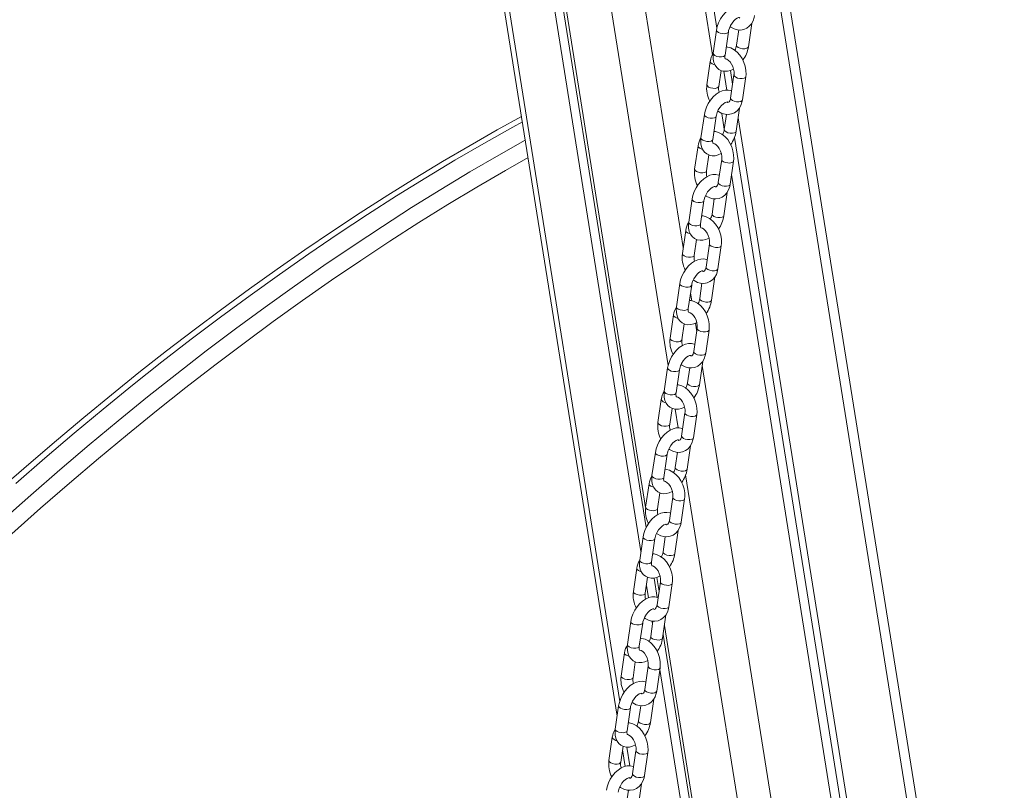
# Model space of a CAD drawing. Units: millimetres. Extents: x -6682 to 16644, y -4529 to 4156.
# Drawn here: x 6520 to 6931, y -1046 to -724 of the extents above; entities that cross this region are included whole.
import ezdxf

# ---------------------------------------------------------------- set-up
doc = ezdxf.new("R2010")
doc.units = ezdxf.units.MM

msp = doc.modelspace()

# ---------------------------------------------------------------- linework, layer by layer
at = {"color": 7, "linetype": 'Continuous', "lineweight": 15}
for p, q in [((6643.72, -94.45), (6779.56, -945.81)), ((6647.08, -92.05), (6781.71, -935.82)), ((6648.09, -91.25), (6781.51, -927.4)), ((6624.18, -103.19), (6769.6, -1014.55)), ((6710.87, -120.29), (6809.46, -738.2)), ((6714.88, -122.6), (6811.34, -727.1)), ((6931.46, -1279.87), (6833.74, -667.48)), ((6811.17, -727.87), (6809.77, -737.58)), ((6814.72, -738.29), (6816.12, -728.58)), ((6820.42, -727.8), (6819.5, -734.14)), ((6824.45, -734.86), (6825.86, -725.15)), ((6815.3, -734.25), (6815.41, -734.94)), ((6808.53, -740.99), (6807.13, -750.7)), ((6812.07, -751.42), (6813.04, -744.75)), ((6814.2, -745.05), (6815.46, -752.93)), ((6816.98, -744.78), (6817.88, -750.42)), ((6818.43, -746.61), (6817.02, -756.32)), ((6821.97, -757.04), (6823.38, -747.33)), ((6819.33, -770.16), (6820.74, -760.45)), ((6806.05, -763.17), (6804.65, -772.88)), ((6809.59, -773.6), (6811, -763.89)), ((6813.37, -762.67), (6814.41, -769.23)), ((6815.3, -763.1), (6814.38, -769.45)), ((6820.14, -764.58), (6904.35, -1292.31)), ((6818.62, -772.77), (6901.72, -1293.52)), ((6803.41, -776.3), (6802, -786.01)), ((6806.95, -786.72), (6807.92, -780.05)), ((6813.31, -781.91), (6811.9, -791.62)), ((6816.85, -792.34), (6818.26, -782.63)), ((6817.45, -788.24), (6898.32, -1295.08)), ((6800.93, -798.47), (6799.53, -808.18)), ((6810.18, -798.41), (6809.26, -804.75)), ((6814.21, -805.47), (6815.62, -795.76)), ((6804.47, -808.9), (6805.88, -799.19)), ((6798.29, -811.6), (6796.88, -821.31)), ((6801.83, -822.03), (6802.8, -815.35)), ((6808.19, -817.22), (6806.78, -826.93)), ((6811.73, -827.64), (6813.14, -817.93)), ((6809.09, -840.77), (6810.5, -831.06)), ((6795.81, -833.78), (6794.41, -843.49)), ((6799.35, -844.2), (6800.76, -834.5)), ((6805.06, -833.71), (6804.14, -840.05)), ((6793.17, -846.91), (6791.76, -856.61)), ((6796.71, -857.33), (6797.68, -850.66)), ((6803.07, -852.52), (6801.66, -862.23)), ((6806.61, -862.95), (6808.02, -853.24)), ((6803.97, -876.07), (6805.38, -866.37)), ((6790.69, -869.08), (6789.29, -878.79)), ((6794.23, -879.51), (6795.64, -869.8)), ((6799.94, -869.01), (6799.02, -875.36)), ((6788.05, -882.21), (6786.64, -891.92)), ((6791.59, -892.64), (6792.56, -885.96)), ((6797.95, -887.82), (6796.54, -897.53)), ((6801.49, -898.25), (6802.9, -888.54)), ((6785.57, -904.39), (6784.16, -914.09)), ((6789.11, -914.81), (6790.52, -905.1)), ((6794.82, -904.32), (6793.9, -910.66)), ((6798.85, -911.38), (6800.26, -901.67)), ((6782.93, -917.51), (6781.52, -927.22)), ((6786.47, -927.94), (6787.44, -921.27)), ((6792.83, -923.13), (6791.42, -932.84)), ((6796.37, -933.55), (6797.78, -923.85)), ((6782.51, -933.67), (6782.6, -934.27)), ((6793.73, -946.68), (6795.14, -936.97)), ((6780.45, -939.69), (6779.04, -949.4)), ((6783.99, -950.12), (6785.4, -940.41)), ((6789.7, -939.62), (6788.78, -945.96)), ((6784.53, -946.38), (6784.59, -946.76)), ((6777.81, -952.82), (6776.4, -962.53)), ((6784.25, -951.73), (6784.29, -951.94)), ((6781.35, -963.24), (6782.32, -956.57)), ((6785.08, -956.88), (6786.36, -964.96)), ((6786.17, -956.62), (6787.11, -962.55)), ((6787.71, -958.43), (6786.3, -968.14)), ((6781.83, -959.97), (6782.65, -965.14)), ((6791.25, -968.86), (6792.66, -959.15)), ((6775.33, -974.99), (6773.92, -984.7)), ((6784.58, -974.92), (6783.66, -981.27)), ((6784.21, -974.9), (6784.4, -976.14)), ((6788.61, -981.99), (6790.02, -972.28)), ((6778.87, -985.42), (6780.28, -975.71)), ((6789.37, -976.71), (6848.77, -1348.94)), ((6788.83, -980.43), (6846.76, -1343.47)), ((6772.69, -988.12), (6771.28, -997.83)), ((6776.23, -998.55), (6777.2, -991.87)), ((6782.59, -993.74), (6781.18, -1003.44)), ((6786.13, -1004.16), (6787.54, -994.45)), ((6787.44, -995.14), (6843.33, -1345.45)), ((6783.49, -1017.29), (6784.9, -1007.58)), ((6770.21, -1010.3), (6768.8, -1020.01)), ((6773.75, -1020.72), (6775.16, -1011.01)), ((6779.46, -1010.23), (6778.54, -1016.57)), ((6767.57, -1023.42), (6766.16, -1033.13)), ((6771.11, -1033.85), (6772.08, -1027.18)), ((6771.86, -1028.71), (6772.95, -1035.59)), ((6777.47, -1029.04), (6776.06, -1038.75)), ((6781.01, -1039.47), (6782.42, -1029.76)), ((6774.34, -1045.53), (6773.42, -1051.87)), ((6778.37, -1052.59), (6779.78, -1042.88))]:
    msp.add_line(p, q, dxfattribs=at)
at = {"color": 8, "linetype": 'Continuous', "lineweight": 15}
for p, q in [((6667.63, -95.33), (6790.92, -867.99)), ((6626.14, -102.69), (6770.66, -1008.43)), ((6683.26, -104.35), (6797.25, -818.78)), ((6832.46, -684.71), (6927.7, -1281.6)), ((6800.28, -837.79), (6800.8, -840.98)), ((6802.3, -850.38), (6802.86, -853.95)), ((6805.12, -868.11), (6877.73, -1323.16)), ((6793.84, -886.29), (6795.1, -894.15)), ((6798.22, -913.75), (6867.01, -1344.83)), ((6773.71, -1027.54), (6774.96, -1035.35))]:
    msp.add_line(p, q, dxfattribs=at)
at = {"color": 7, "linetype": 'Continuous', "lineweight": 15, "flags": 128}
for points in [[(6822.59, -717.98), (6822.34, -717.86), (6821.14, -717.62), (6819.91, -717.65), (6818.64, -717.95), (6817.35, -718.53), (6816.07, -719.39), (6814.85, -720.49), (6813.75, -721.79), (6812.81, -723.24), (6812.04, -724.79), (6811.48, -726.41), (6811.17, -727.87)], [(6816.12, -728.58), (6816.22, -728.08), (6816.53, -727.04), (6817.02, -725.96), (6817.66, -724.93), (6818.39, -724.03), (6819.14, -723.33), (6819.84, -722.87), (6820.37, -722.65), (6820.68, -722.6), (6820.75, -722.6), (6820.72, -722.58), (6820.79, -722.7), (6820.84, -722.84)], [(6816.81, -726.42), (6817.12, -726.66), (6818.53, -727.39), (6819.85, -727.76), (6821.15, -727.85), (6822.53, -727.62), (6823.77, -727.09), (6824.85, -726.3), (6825.74, -725.28), (6826.43, -724.06), (6826.91, -722.65), (6827.09, -721.73)], [(6823.38, -747.33), (6823.47, -746.4), (6823.43, -744.72), (6823.15, -743.02), (6822.63, -741.36), (6821.88, -739.78), (6820.94, -738.34), (6819.8, -737.09), (6818.51, -736.07), (6817.09, -735.33), (6815.78, -734.97), (6815.2, -734.93)], [(6809.77, -737.58), (6809.68, -738.46), (6809.72, -740.06), (6810.01, -741.41), (6810.53, -742.59), (6811.26, -743.56), (6812.16, -744.32), (6813.29, -744.87), (6814.48, -745.11), (6815.72, -745.08), (6816.98, -744.77), (6818.18, -744.24)], [(6814.79, -739.89), (6814.99, -739.9), (6815.49, -740.09), (6816.14, -740.52), (6816.82, -741.2), (6817.44, -742.09), (6817.95, -743.13), (6818.3, -744.26), (6818.47, -745.39), (6818.46, -746.37), (6818.43, -746.61)], [(6817.46, -753.28), (6817.22, -753.16), (6816.02, -752.92), (6814.79, -752.95), (6813.52, -753.26), (6812.23, -753.84), (6810.95, -754.69), (6809.73, -755.8), (6808.63, -757.1), (6807.69, -758.55), (6806.92, -760.1), (6806.36, -761.71), (6806.05, -763.17)], [(6811.69, -761.72), (6812, -761.96), (6813.41, -762.7), (6814.73, -763.06), (6816.03, -763.15), (6817.41, -762.92), (6818.65, -762.39), (6819.73, -761.6), (6820.62, -760.59), (6821.31, -759.36), (6821.79, -757.95), (6821.97, -757.04)], [(6817.02, -756.32), (6816.94, -756.75), (6816.7, -757.42), (6816.41, -757.85), (6816.16, -758.06), (6815.88, -758.15), (6815.7, -758.14)], [(6811, -763.89), (6811.1, -763.39), (6811.41, -762.34), (6811.9, -761.26), (6812.54, -760.23), (6813.27, -759.33), (6814.02, -758.63), (6814.72, -758.17), (6815.25, -757.95), (6815.56, -757.9), (6815.63, -757.91), (6815.6, -757.89), (6815.67, -758), (6815.72, -758.14)], [(6729.62, -764.03), (6719.49, -769.6), (6708.09, -776.07), (6696.65, -782.78), (6685.18, -789.72), (6673.69, -796.89), (6662.17, -804.27), (6650.63, -811.88), (6639.07, -819.71), (6627.51, -827.75), (6615.94, -836), (6604.36, -844.46), (6592.79, -853.12), (6581.23, -861.99), (6569.68, -871.05), (6558.14, -880.31), (6546.63, -889.76), (6535.14, -899.4), (6523.68, -909.23), (6512.25, -919.23)], [(6804.65, -772.88), (6804.56, -773.77), (6804.6, -775.37), (6804.89, -776.72), (6805.41, -777.89), (6806.13, -778.86), (6807.04, -779.62), (6808.17, -780.17), (6809.36, -780.41), (6810.6, -780.38), (6811.86, -780.08), (6813.15, -779.5), (6813.16, -779.5)], [(6818.26, -782.63), (6818.35, -781.7), (6818.31, -780.02), (6818.03, -778.32), (6817.5, -776.66), (6816.76, -775.09), (6815.82, -773.65), (6814.68, -772.39), (6813.39, -771.37), (6811.97, -770.64), (6810.66, -770.27), (6810.08, -770.23)], [(6809.67, -775.19), (6809.87, -775.21), (6810.37, -775.39), (6811.02, -775.83), (6811.7, -776.5), (6812.32, -777.39), (6812.83, -778.44), (6813.18, -779.57), (6813.35, -780.7), (6813.34, -781.67), (6813.31, -781.91)], [(6812.34, -788.59), (6812.1, -788.47), (6810.9, -788.22), (6809.67, -788.26), (6808.4, -788.56), (6807.11, -789.14), (6805.83, -790), (6804.61, -791.1), (6803.51, -792.4), (6802.57, -793.85), (6801.8, -795.4), (6801.24, -797.01), (6800.93, -798.47)], [(6805.88, -799.19), (6805.98, -798.69), (6806.29, -797.64), (6806.78, -796.56), (6807.42, -795.53), (6808.15, -794.64), (6808.9, -793.94), (6809.6, -793.48), (6810.13, -793.25), (6810.44, -793.2), (6810.51, -793.21), (6810.48, -793.19), (6810.55, -793.3), (6810.6, -793.44)], [(6806.57, -797.03), (6806.87, -797.27), (6808.29, -798), (6809.61, -798.37), (6810.91, -798.45), (6812.29, -798.23), (6813.53, -797.7), (6814.61, -796.91), (6815.5, -795.89), (6816.19, -794.67), (6816.67, -793.26), (6816.85, -792.34)], [(6811.9, -791.62), (6811.82, -792.05), (6811.58, -792.73), (6811.29, -793.15), (6811.04, -793.37), (6810.76, -793.45), (6810.6, -793.44)], [(6813.14, -817.93), (6813.23, -817.01), (6813.19, -815.33), (6812.91, -813.63), (6812.38, -811.97), (6811.64, -810.39), (6810.69, -808.95), (6809.56, -807.69), (6808.27, -806.67), (6806.85, -805.94), (6805.54, -805.57), (6804.96, -805.54)], [(6799.53, -808.18), (6799.44, -809.07), (6799.48, -810.67), (6799.77, -812.02), (6800.29, -813.19), (6801.01, -814.17), (6801.92, -814.93), (6803.05, -815.47), (6804.24, -815.72), (6805.48, -815.68), (6806.74, -815.38), (6808.03, -814.8), (6808.04, -814.8)], [(6804.55, -810.5), (6804.75, -810.51), (6805.25, -810.69), (6805.9, -811.13), (6806.58, -811.81), (6807.2, -812.69), (6807.71, -813.74), (6808.06, -814.87), (6808.23, -816), (6808.22, -816.97), (6808.19, -817.22)], [(6807.22, -823.89), (6806.98, -823.77), (6805.78, -823.53), (6804.55, -823.56), (6803.28, -823.86), (6801.99, -824.44), (6800.71, -825.3), (6799.49, -826.41), (6798.39, -827.71), (6797.45, -829.15), (6796.68, -830.7), (6796.12, -832.32), (6795.81, -833.78)], [(6806.78, -826.93), (6806.7, -827.35), (6806.46, -828.03), (6806.17, -828.46), (6805.92, -828.67), (6805.64, -828.76), (6805.48, -828.75)], [(6800.76, -834.5), (6800.86, -833.99), (6801.17, -832.95), (6801.66, -831.87), (6802.3, -830.84), (6803.03, -829.94), (6803.78, -829.24), (6804.47, -828.78), (6805.01, -828.56), (6805.32, -828.51), (6805.39, -828.51), (6805.36, -828.5), (6805.43, -828.61), (6805.48, -828.75)], [(6801.45, -832.33), (6801.75, -832.57), (6803.17, -833.3), (6804.49, -833.67), (6805.79, -833.76), (6807.17, -833.53), (6808.41, -833), (6809.49, -832.21), (6810.38, -831.19), (6811.07, -829.97), (6811.55, -828.56), (6811.73, -827.64)], [(6794.41, -843.49), (6794.31, -844.37), (6794.36, -845.97), (6794.65, -847.32), (6795.17, -848.5), (6795.89, -849.47), (6796.8, -850.23), (6797.93, -850.78), (6799.12, -851.02), (6800.36, -850.99), (6801.62, -850.69), (6802.91, -850.11), (6802.92, -850.1)], [(6808.02, -853.24), (6808.11, -852.31), (6808.07, -850.63), (6807.79, -848.93), (6807.26, -847.27), (6806.52, -845.69), (6805.57, -844.25), (6804.44, -843), (6803.15, -841.98), (6801.73, -841.24), (6800.42, -840.88), (6799.84, -840.84)], [(6799.43, -845.8), (6799.63, -845.82), (6800.13, -846), (6800.78, -846.43), (6801.46, -847.11), (6802.08, -848), (6802.59, -849.04), (6802.94, -850.18), (6803.11, -851.3), (6803.1, -852.28), (6803.07, -852.52)], [(6802.1, -859.19), (6801.86, -859.08), (6800.66, -858.83), (6799.43, -858.86), (6798.16, -859.17), (6796.87, -859.75), (6795.59, -860.6), (6794.37, -861.71), (6793.27, -863.01), (6792.33, -864.46), (6791.56, -866.01), (6791, -867.62), (6790.69, -869.08)], [(6795.64, -869.8), (6795.74, -869.3), (6796.05, -868.25), (6796.54, -867.17), (6797.18, -866.14), (6797.91, -865.24), (6798.66, -864.54), (6799.35, -864.09), (6799.89, -863.86), (6800.2, -863.81), (6800.27, -863.82), (6800.24, -863.8), (6800.31, -863.91), (6800.36, -864.05)], [(6796.33, -867.64), (6796.63, -867.88), (6798.05, -868.61), (6799.37, -868.98), (6800.67, -869.06), (6802.05, -868.84), (6803.29, -868.31), (6804.37, -867.51), (6805.25, -866.5), (6805.95, -865.28), (6806.43, -863.87), (6806.61, -862.95)], [(6801.66, -862.23), (6801.58, -862.66), (6801.34, -863.34), (6801.05, -863.76), (6800.8, -863.97), (6800.52, -864.06), (6800.36, -864.05)], [(6802.9, -888.54), (6802.99, -887.61), (6802.95, -885.93), (6802.67, -884.24), (6802.14, -882.57), (6801.4, -881), (6800.45, -879.56), (6799.32, -878.3), (6798.03, -877.28), (6796.61, -876.55), (6795.3, -876.18), (6794.72, -876.14)], [(6789.29, -878.79), (6789.19, -879.68), (6789.24, -881.28), (6789.53, -882.63), (6790.05, -883.8), (6790.77, -884.78), (6791.68, -885.53), (6792.8, -886.08), (6794, -886.33), (6795.24, -886.29), (6796.5, -885.99), (6797.79, -885.41), (6797.8, -885.41)], [(6794.31, -881.11), (6794.51, -881.12), (6795, -881.3), (6795.66, -881.74), (6796.34, -882.41), (6796.96, -883.3), (6797.47, -884.35), (6797.82, -885.48), (6797.99, -886.61), (6797.98, -887.58), (6797.95, -887.82)], [(6796.94, -894.48), (6796.74, -894.38), (6795.54, -894.13), (6794.31, -894.17), (6793.04, -894.47), (6791.75, -895.05), (6790.47, -895.91), (6789.25, -897.01), (6788.15, -898.31), (6787.21, -899.76), (6786.44, -901.31), (6785.88, -902.93), (6785.57, -904.39)], [(6790.52, -905.1), (6790.61, -904.6), (6790.93, -903.55), (6791.42, -902.48), (6792.06, -901.45), (6792.79, -900.55), (6793.54, -899.85), (6794.23, -899.39), (6794.77, -899.17), (6795.08, -899.12), (6795.15, -899.12), (6795.12, -899.1), (6795.19, -899.22), (6795.24, -899.35)], [(6791.32, -903.02), (6791.51, -903.18), (6792.93, -903.91), (6794.25, -904.28), (6795.55, -904.36), (6796.93, -904.14), (6798.17, -903.61), (6799.25, -902.82), (6800.13, -901.8), (6800.83, -900.58), (6801.31, -899.17), (6801.49, -898.25)], [(6796.54, -897.53), (6796.46, -897.96), (6796.22, -898.64), (6795.93, -899.06), (6795.68, -899.28), (6795.4, -899.37), (6795.24, -899.35)], [(6797.78, -923.85), (6797.87, -922.92), (6797.83, -921.24), (6797.55, -919.54), (6797.02, -917.88), (6796.28, -916.3), (6795.33, -914.86), (6794.2, -913.61), (6792.91, -912.58), (6791.49, -911.85), (6790.18, -911.48), (6789.6, -911.45)], [(6784.16, -914.09), (6784.07, -914.98), (6784.12, -916.58), (6784.41, -917.93), (6784.93, -919.1), (6785.65, -920.08), (6786.56, -920.84), (6787.68, -921.38), (6788.88, -921.63), (6790.12, -921.6), (6791.38, -921.29), (6792.59, -920.75)], [(6789.19, -916.41), (6789.38, -916.42), (6789.88, -916.6), (6790.54, -917.04), (6791.22, -917.72), (6791.84, -918.6), (6792.35, -919.65), (6792.7, -920.78), (6792.87, -921.91), (6792.86, -922.89), (6792.83, -923.13)], [(6791.86, -929.8), (6791.62, -929.68), (6790.42, -929.44), (6789.19, -929.47), (6787.92, -929.77), (6786.63, -930.35), (6785.35, -931.21), (6784.13, -932.32), (6783.03, -933.62), (6782.09, -935.06), (6781.32, -936.62), (6780.76, -938.23), (6780.45, -939.69)], [(6785.4, -940.41), (6785.49, -939.9), (6785.81, -938.86), (6786.3, -937.78), (6786.93, -936.75), (6787.67, -935.85), (6788.42, -935.15), (6789.11, -934.69), (6789.65, -934.47), (6789.96, -934.42), (6790.03, -934.42), (6790, -934.41), (6790.07, -934.52), (6790.12, -934.66)], [(6786.09, -938.24), (6786.39, -938.48), (6787.81, -939.22), (6789.13, -939.58), (6790.43, -939.67), (6791.81, -939.44), (6793.05, -938.91), (6794.13, -938.12), (6795.01, -937.11), (6795.71, -935.88), (6796.19, -934.47), (6796.37, -933.55)], [(6791.42, -932.84), (6791.34, -933.26), (6791.1, -933.94), (6790.81, -934.37), (6790.56, -934.58), (6790.28, -934.67), (6790.12, -934.66)], [(6792.66, -959.15), (6792.75, -958.22), (6792.71, -956.54), (6792.42, -954.84), (6791.9, -953.18), (6791.16, -951.6), (6790.21, -950.17), (6789.08, -948.91), (6787.79, -947.89), (6786.37, -947.16), (6785.05, -946.79), (6784.59, -946.76)], [(6779.04, -949.4), (6778.95, -950.28), (6779, -951.89), (6779.29, -953.24), (6779.81, -954.41), (6780.53, -955.38), (6781.44, -956.14), (6782.56, -956.69), (6783.76, -956.93), (6785, -956.9), (6786.26, -956.6), (6787.55, -956.02), (6787.56, -956.01)], [(6784.07, -951.71), (6784.26, -951.73), (6784.76, -951.91), (6785.42, -952.34), (6786.1, -953.02), (6786.72, -953.91), (6787.23, -954.95), (6787.58, -956.09), (6787.75, -957.22), (6787.74, -958.19), (6787.71, -958.43)], [(6786.74, -965.11), (6786.5, -964.99), (6785.3, -964.74), (6784.06, -964.78), (6782.8, -965.08), (6781.51, -965.66), (6780.22, -966.51), (6779.01, -967.62), (6777.91, -968.92), (6776.97, -970.37), (6776.2, -971.92), (6775.64, -973.53), (6775.33, -974.99)], [(6780.28, -975.71), (6780.37, -975.21), (6780.69, -974.16), (6781.18, -973.08), (6781.81, -972.05), (6782.55, -971.15), (6783.3, -970.46), (6783.99, -970), (6784.53, -969.77), (6784.84, -969.72), (6784.91, -969.73), (6784.88, -969.71), (6784.95, -969.82), (6784.99, -969.96)], [(6780.97, -973.55), (6781.27, -973.79), (6782.69, -974.52), (6784.01, -974.89), (6785.31, -974.97), (6786.69, -974.75), (6787.93, -974.22), (6789.01, -973.43), (6789.89, -972.41), (6790.59, -971.19), (6791.07, -969.78), (6791.25, -968.86)], [(6786.3, -968.14), (6786.22, -968.57), (6785.97, -969.25), (6785.69, -969.67), (6785.44, -969.88), (6785.15, -969.97), (6784.99, -969.96)], [(6787.54, -994.45), (6787.63, -993.52), (6787.59, -991.84), (6787.3, -990.15), (6786.78, -988.48), (6786.04, -986.91), (6785.09, -985.47), (6783.96, -984.21), (6782.67, -983.19), (6781.25, -982.46), (6779.93, -982.09), (6779.36, -982.05)], [(6773.92, -984.7), (6773.83, -985.59), (6773.88, -987.19), (6774.17, -988.54), (6774.69, -989.71), (6775.41, -990.69), (6776.32, -991.45), (6777.44, -991.99), (6778.64, -992.24), (6779.88, -992.2), (6781.14, -991.9), (6782.43, -991.32), (6782.44, -991.32)], [(6778.95, -987.02), (6779.14, -987.03), (6779.64, -987.21), (6780.3, -987.65), (6780.98, -988.32), (6781.6, -989.21), (6782.11, -990.26), (6782.46, -991.39), (6782.63, -992.52), (6782.62, -993.49), (6782.59, -993.74)], [(6781.62, -1000.41), (6781.38, -1000.29), (6780.18, -1000.05), (6778.94, -1000.08), (6777.68, -1000.38), (6776.39, -1000.96), (6775.1, -1001.82), (6773.89, -1002.92), (6772.79, -1004.22), (6771.85, -1005.67), (6771.08, -1007.22), (6770.52, -1008.84), (6770.21, -1010.3)], [(6775.85, -1008.85), (6776.15, -1009.09), (6777.57, -1009.82), (6778.89, -1010.19), (6780.19, -1010.28), (6781.57, -1010.05), (6782.81, -1009.52), (6783.88, -1008.73), (6784.77, -1007.71), (6785.47, -1006.49), (6785.95, -1005.08), (6786.13, -1004.16)], [(6781.18, -1003.44), (6781.1, -1003.87), (6780.85, -1004.55), (6780.57, -1004.98), (6780.32, -1005.19), (6780.03, -1005.28), (6779.87, -1005.27)], [(6775.16, -1011.01), (6775.25, -1010.51), (6775.57, -1009.47), (6776.06, -1008.39), (6776.69, -1007.36), (6777.43, -1006.46), (6778.18, -1005.76), (6778.87, -1005.3), (6779.41, -1005.08), (6779.72, -1005.03), (6779.79, -1005.03), (6779.76, -1005.01), (6779.83, -1005.13), (6779.87, -1005.27)], [(6768.8, -1020.01), (6768.71, -1020.89), (6768.76, -1022.49), (6769.05, -1023.84), (6769.57, -1025.02), (6770.29, -1025.99), (6771.19, -1026.75), (6772.32, -1027.3), (6773.52, -1027.54), (6774.75, -1027.51), (6776.02, -1027.2), (6777.31, -1026.62), (6777.32, -1026.62)], [(6782.42, -1029.76), (6782.51, -1028.83), (6782.47, -1027.15), (6782.18, -1025.45), (6781.66, -1023.79), (6780.92, -1022.21), (6779.97, -1020.77), (6778.84, -1019.52), (6777.55, -1018.5), (6776.13, -1017.76), (6774.81, -1017.4), (6774.24, -1017.36)], [(6773.82, -1022.32), (6774.02, -1022.33), (6774.52, -1022.52), (6775.18, -1022.95), (6775.85, -1023.63), (6776.48, -1024.52), (6776.99, -1025.56), (6777.34, -1026.69), (6777.51, -1027.82), (6777.5, -1028.8), (6777.47, -1029.04)], [(6776.5, -1035.71), (6776.26, -1035.59), (6775.06, -1035.35), (6773.82, -1035.38), (6772.56, -1035.69), (6771.27, -1036.26), (6769.98, -1037.12), (6768.77, -1038.23), (6767.67, -1039.53), (6766.72, -1040.98), (6765.96, -1042.53), (6765.4, -1044.14), (6765.09, -1045.6)], [(6770.04, -1046.32), (6770.13, -1045.82), (6770.45, -1044.77), (6770.94, -1043.69), (6771.57, -1042.66), (6772.3, -1041.76), (6773.06, -1041.06), (6773.75, -1040.6), (6774.29, -1040.38), (6774.6, -1040.33), (6774.67, -1040.34), (6774.64, -1040.32), (6774.71, -1040.43), (6774.75, -1040.57)], [(6770.73, -1044.15), (6771.03, -1044.39), (6772.45, -1045.13), (6773.76, -1045.49), (6775.07, -1045.58), (6776.45, -1045.35), (6777.69, -1044.82), (6778.76, -1044.03), (6779.65, -1043.02), (6780.35, -1041.79), (6780.83, -1040.38), (6781.01, -1039.47)], [(6776.06, -1038.75), (6775.98, -1039.17), (6775.73, -1039.85), (6775.45, -1040.28), (6775.19, -1040.49), (6774.91, -1040.58), (6774.75, -1040.57)]]:
    msp.add_lwpolyline(points, dxfattribs=at)
at = {"color": 8, "linetype": 'Continuous', "lineweight": 15, "flags": 128}
for points in [[(6815.42, -729.23), (6814.62, -729.39), (6813.67, -729.37), (6812.72, -729.18), (6811.91, -728.84), (6811.37, -728.41), (6811.17, -727.95), (6811.17, -727.87)], [(6816.12, -728.59), (6815.95, -728.92), (6815.42, -729.23)], [(6819.5, -734.14), (6819.5, -734.22), (6819.69, -734.68), (6820.24, -735.11), (6821.05, -735.45), (6822, -735.64), (6822.95, -735.66), (6823.75, -735.5)], [(6823.75, -735.5), (6824.28, -735.19), (6824.45, -734.86)], [(6814.01, -738.94), (6813.21, -739.1), (6812.26, -739.08), (6811.31, -738.88), (6810.5, -738.55), (6809.96, -738.12), (6809.76, -737.66), (6809.77, -737.58)], [(6814.72, -738.29), (6814.54, -738.63), (6814.01, -738.94)], [(6809.27, -741.97), (6808.72, -741.54), (6808.53, -741.08), (6808.53, -740.99)], [(6810.43, -742.4), (6810.08, -742.3), (6809.27, -741.97)], [(6818.43, -746.62), (6818.43, -746.69), (6818.62, -747.15), (6819.17, -747.58)], [(6819.17, -747.58), (6819.98, -747.92), (6820.93, -748.11), (6821.87, -748.13), (6822.67, -747.97), (6823.21, -747.66), (6823.38, -747.33)], [(6807.86, -751.68), (6807.32, -751.24), (6807.12, -750.79), (6807.13, -750.7)], [(6812.07, -751.42), (6811.9, -751.75), (6811.37, -752.06), (6810.57, -752.22), (6809.62, -752.2), (6808.67, -752.01), (6807.86, -751.68)], [(6817.02, -756.32), (6817.02, -756.4), (6817.22, -756.86), (6817.76, -757.29)], [(6817.76, -757.29), (6818.57, -757.63), (6819.52, -757.82), (6820.47, -757.84), (6821.27, -757.68), (6821.8, -757.37), (6821.97, -757.04)], [(6810.3, -764.53), (6809.5, -764.69), (6808.55, -764.67), (6807.6, -764.48), (6806.79, -764.14), (6806.25, -763.71), (6806.05, -763.25), (6806.05, -763.17)], [(6811, -763.89), (6810.83, -764.22), (6810.3, -764.53)], [(6729.97, -766.19), (6725.92, -768.42), (6713.85, -775.22), (6701.73, -782.28), (6689.58, -789.6), (6677.39, -797.18), (6665.17, -805.01), (6652.93, -813.08), (6640.67, -821.41), (6628.4, -829.97), (6616.12, -838.78), (6603.83, -847.82), (6591.55, -857.09), (6579.28, -866.58), (6567.02, -876.3), (6554.78, -886.24), (6542.57, -896.39), (6530.38, -906.75), (6518.23, -917.32)], [(6814.38, -769.44), (6814.38, -769.53), (6814.57, -769.99), (6815.12, -770.42), (6815.93, -770.75), (6816.88, -770.95), (6817.82, -770.96), (6818.62, -770.81)], [(6452.61, -989.65), (6464.44, -977.95), (6476.34, -966.43), (6488.3, -955.09), (6500.32, -943.94), (6512.38, -932.98), (6524.5, -922.21), (6536.65, -911.64), (6548.83, -901.28), (6561.05, -891.13), (6573.29, -881.2), (6585.55, -871.48), (6597.82, -861.98), (6610.1, -852.71), (6622.38, -843.67), (6634.67, -834.87), (6646.94, -826.3), (6659.2, -817.98), (6671.44, -809.9), (6683.66, -802.07), (6695.85, -794.49), (6708, -787.17), (6720.12, -780.11), (6731.19, -773.86)], [(6808.89, -774.24), (6808.09, -774.4), (6807.14, -774.38), (6806.19, -774.19), (6805.38, -773.85), (6804.84, -773.42), (6804.64, -772.96), (6804.65, -772.88)], [(6809.59, -773.6), (6809.42, -773.93), (6808.89, -774.24)], [(6818.62, -770.81), (6819.16, -770.5), (6819.33, -770.16)], [(6804.15, -777.27), (6803.6, -776.84), (6803.41, -776.38), (6803.41, -776.3)], [(6805.31, -777.7), (6804.96, -777.61), (6804.15, -777.27)], [(6732.36, -781.19), (6722.97, -786.51), (6710.93, -793.52), (6698.85, -800.8), (6686.73, -808.33), (6674.59, -816.11), (6662.42, -824.14), (6650.24, -832.41), (6638.04, -840.93), (6625.83, -849.68), (6613.62, -858.66), (6601.42, -867.88), (6589.22, -877.32), (6577.04, -886.98), (6564.87, -896.85), (6552.73, -906.94), (6540.62, -917.24), (6528.54, -927.74), (6516.5, -938.44), (6504.51, -949.33), (6492.56, -960.42), (6480.68, -971.69), (6468.85, -983.14), (6457.09, -994.76)], [(6813.31, -781.92), (6813.31, -782), (6813.5, -782.45), (6814.05, -782.89)], [(6802.74, -786.98), (6802.2, -786.55), (6802, -786.09), (6802, -786.01)], [(6814.05, -782.89), (6814.86, -783.22), (6815.81, -783.41), (6816.75, -783.43), (6817.55, -783.27), (6818.08, -782.96), (6818.26, -782.63)], [(6806.95, -786.72), (6806.78, -787.06), (6806.25, -787.37), (6805.45, -787.53), (6804.5, -787.51), (6803.55, -787.32), (6802.74, -786.98)], [(6811.9, -791.62), (6811.9, -791.71), (6812.1, -792.16), (6812.64, -792.59)], [(6812.64, -792.59), (6813.45, -792.93), (6814.4, -793.12), (6815.35, -793.14), (6816.15, -792.98), (6816.68, -792.67), (6816.85, -792.34)], [(6805.18, -799.84), (6804.38, -799.99), (6803.43, -799.98), (6802.48, -799.78), (6801.67, -799.45), (6801.13, -799.02), (6800.93, -798.56), (6800.93, -798.47)], [(6805.88, -799.2), (6805.71, -799.53), (6805.18, -799.84)], [(6809.26, -804.74), (6809.26, -804.83), (6809.45, -805.29), (6810, -805.72), (6810.81, -806.06), (6811.76, -806.25), (6812.7, -806.27), (6813.5, -806.11)], [(6813.5, -806.11), (6814.03, -805.8), (6814.21, -805.47)], [(6803.77, -809.54), (6802.97, -809.7), (6802.02, -809.68), (6801.07, -809.49), (6800.26, -809.16), (6799.72, -808.72), (6799.52, -808.27), (6799.53, -808.18)], [(6804.47, -808.9), (6804.3, -809.23), (6803.77, -809.54)], [(6799.03, -812.57), (6798.48, -812.14), (6798.29, -811.69), (6798.29, -811.6)], [(6800.19, -813), (6799.84, -812.91), (6799.03, -812.57)], [(6808.19, -817.22), (6808.19, -817.3), (6808.38, -817.76), (6808.93, -818.19)], [(6808.93, -818.19), (6809.74, -818.53), (6810.69, -818.72), (6811.63, -818.74), (6812.43, -818.58), (6812.96, -818.27), (6813.14, -817.93)], [(6797.62, -822.28), (6797.08, -821.85), (6796.88, -821.39), (6796.88, -821.31)], [(6801.83, -822.02), (6801.66, -822.36), (6801.13, -822.67), (6800.33, -822.83), (6799.38, -822.81), (6798.43, -822.62), (6797.62, -822.28)], [(6806.78, -826.93), (6806.78, -827.01), (6806.97, -827.47), (6807.52, -827.9)], [(6807.52, -827.9), (6808.33, -828.23), (6809.28, -828.43), (6810.23, -828.45), (6811.03, -828.29), (6811.56, -827.98), (6811.73, -827.64)], [(6800.06, -835.14), (6799.26, -835.3), (6798.31, -835.28), (6797.36, -835.09), (6796.55, -834.75), (6796.01, -834.32), (6795.81, -833.86), (6795.81, -833.78)], [(6800.76, -834.5), (6800.59, -834.83), (6800.06, -835.14)], [(6798.65, -844.85), (6797.85, -845.01), (6796.9, -844.99), (6795.95, -844.8), (6795.14, -844.46), (6794.6, -844.03), (6794.4, -843.57), (6794.41, -843.49)], [(6804.14, -840.05), (6804.14, -840.14), (6804.33, -840.59), (6804.88, -841.02), (6805.69, -841.36), (6806.64, -841.55), (6807.58, -841.57), (6808.38, -841.41)], [(6808.38, -841.41), (6808.91, -841.1), (6809.09, -840.77)], [(6793.91, -847.88), (6793.36, -847.45), (6793.17, -846.99), (6793.17, -846.91)], [(6795.07, -848.31), (6794.72, -848.21), (6793.91, -847.88)], [(6799.35, -844.2), (6799.18, -844.54), (6798.65, -844.85)], [(6803.07, -852.53), (6803.07, -852.6), (6803.26, -853.06), (6803.81, -853.49)], [(6803.81, -853.49), (6804.62, -853.83), (6805.57, -854.02), (6806.51, -854.04), (6807.31, -853.88), (6807.84, -853.57), (6808.02, -853.24)], [(6792.5, -857.59), (6791.96, -857.16), (6791.76, -856.7), (6791.76, -856.61)], [(6796.71, -857.33), (6796.54, -857.66), (6796.01, -857.98), (6795.21, -858.13), (6794.26, -858.12), (6793.31, -857.92), (6792.5, -857.59)], [(6801.66, -862.23), (6801.66, -862.31), (6801.85, -862.77), (6802.4, -863.2)], [(6802.4, -863.2), (6803.21, -863.54), (6804.16, -863.73), (6805.1, -863.75), (6805.9, -863.59), (6806.44, -863.28), (6806.61, -862.95)], [(6794.94, -870.44), (6794.14, -870.6), (6793.19, -870.58), (6792.24, -870.39), (6791.43, -870.05), (6790.88, -869.62), (6790.69, -869.17), (6790.69, -869.08)], [(6795.64, -869.81), (6795.47, -870.13), (6794.94, -870.44)], [(6799.02, -875.35), (6799.02, -875.44), (6799.21, -875.9), (6799.76, -876.33), (6800.57, -876.67), (6801.52, -876.86), (6802.46, -876.88), (6803.26, -876.72)], [(6803.26, -876.72), (6803.79, -876.41), (6803.97, -876.07)], [(6793.53, -880.15), (6792.73, -880.31), (6791.78, -880.29), (6790.83, -880.1), (6790.02, -879.76), (6789.48, -879.33), (6789.28, -878.87), (6789.29, -878.79)], [(6794.23, -879.51), (6794.06, -879.84), (6793.53, -880.15)], [(6788.79, -883.18), (6788.24, -882.75), (6788.05, -882.29), (6788.05, -882.21)], [(6789.95, -883.61), (6789.6, -883.52), (6788.79, -883.18)], [(6797.95, -887.83), (6797.95, -887.91), (6798.14, -888.37), (6798.69, -888.8)], [(6798.69, -888.8), (6799.49, -889.13), (6800.45, -889.33), (6801.39, -889.34), (6802.19, -889.19), (6802.72, -888.87), (6802.9, -888.54)], [(6787.38, -892.89), (6786.83, -892.46), (6786.64, -892), (6786.64, -891.92)], [(6791.59, -892.63), (6791.42, -892.97), (6790.89, -893.28), (6790.09, -893.44), (6789.14, -893.42), (6788.19, -893.23), (6787.38, -892.89)], [(6796.54, -897.53), (6796.54, -897.62), (6796.73, -898.07), (6797.28, -898.5)], [(6797.28, -898.5), (6798.09, -898.84), (6799.04, -899.03), (6799.98, -899.05), (6800.78, -898.89), (6801.32, -898.58), (6801.49, -898.25)], [(6789.81, -905.75), (6789.01, -905.91), (6788.07, -905.89), (6787.12, -905.69), (6786.31, -905.36), (6785.76, -904.93), (6785.57, -904.47), (6785.57, -904.39)], [(6790.52, -905.11), (6790.35, -905.44), (6789.81, -905.75)], [(6793.9, -910.66), (6793.9, -910.74), (6794.09, -911.2), (6794.64, -911.63), (6795.45, -911.97), (6796.4, -912.16), (6797.34, -912.18), (6798.14, -912.02)], [(6798.14, -912.02), (6798.67, -911.71), (6798.85, -911.38)], [(6783.67, -918.49), (6783.12, -918.05), (6782.93, -917.6), (6782.93, -917.51)], [(6788.41, -915.46), (6787.61, -915.61), (6786.66, -915.6), (6785.71, -915.4), (6784.9, -915.07), (6784.36, -914.64), (6784.16, -914.18), (6784.16, -914.09)], [(6789.11, -914.81), (6788.94, -915.14), (6788.41, -915.46)], [(6784.83, -918.91), (6784.48, -918.82), (6783.67, -918.49)], [(6792.83, -923.14), (6792.82, -923.21), (6793.02, -923.67), (6793.57, -924.1)], [(6793.57, -924.1), (6794.37, -924.44), (6795.32, -924.63), (6796.27, -924.65), (6797.07, -924.49), (6797.6, -924.18), (6797.78, -923.85)], [(6782.26, -928.19), (6781.71, -927.76), (6781.52, -927.31), (6781.52, -927.22)], [(6786.47, -927.94), (6786.3, -928.27), (6785.76, -928.58), (6784.96, -928.74), (6784.02, -928.72), (6783.07, -928.53), (6782.26, -928.19)], [(6791.42, -932.84), (6791.42, -932.92), (6791.61, -933.38), (6792.16, -933.81)], [(6792.16, -933.81), (6792.97, -934.15), (6793.92, -934.34), (6794.86, -934.36), (6795.66, -934.2), (6796.19, -933.89), (6796.37, -933.55)], [(6784.69, -941.05), (6783.89, -941.21), (6782.95, -941.19), (6782, -941), (6781.19, -940.66), (6780.64, -940.23), (6780.45, -939.77), (6780.45, -939.69)], [(6785.4, -940.41), (6785.22, -940.74), (6784.69, -941.05)], [(6788.78, -945.96), (6788.78, -946.05), (6788.97, -946.51), (6789.52, -946.94), (6790.32, -947.27), (6791.28, -947.47), (6792.22, -947.48), (6793.02, -947.33)], [(6793.02, -947.33), (6793.55, -947.01), (6793.73, -946.68)], [(6783.29, -950.76), (6782.49, -950.92), (6781.54, -950.9), (6780.59, -950.71), (6779.78, -950.37), (6779.24, -949.94), (6779.04, -949.48), (6779.04, -949.4)], [(6783.99, -950.12), (6783.82, -950.45), (6783.29, -950.76)], [(6778.55, -953.79), (6778, -953.36), (6777.81, -952.9), (6777.81, -952.82)], [(6779.71, -954.22), (6779.35, -954.13), (6778.55, -953.79)], [(6787.71, -958.44), (6787.7, -958.52), (6787.9, -958.97), (6788.45, -959.4)], [(6777.14, -963.5), (6776.59, -963.07), (6776.4, -962.61), (6776.4, -962.53)], [(6788.45, -959.4), (6789.25, -959.74), (6790.2, -959.93), (6791.15, -959.95), (6791.95, -959.79), (6792.48, -959.48), (6792.66, -959.15)], [(6781.35, -963.24), (6781.18, -963.58), (6780.64, -963.89), (6779.84, -964.05), (6778.9, -964.03), (6777.95, -963.83), (6777.14, -963.5)], [(6786.3, -968.14), (6786.3, -968.22), (6786.49, -968.68), (6787.04, -969.11)], [(6787.04, -969.11), (6787.85, -969.45), (6788.8, -969.64), (6789.74, -969.66), (6790.54, -969.5), (6791.07, -969.19), (6791.25, -968.86)], [(6779.57, -976.35), (6778.77, -976.51), (6777.83, -976.49), (6776.88, -976.3), (6776.07, -975.97), (6775.52, -975.54), (6775.33, -975.08), (6775.33, -974.99)], [(6780.28, -975.72), (6780.1, -976.04), (6779.57, -976.35)], [(6783.66, -981.26), (6783.65, -981.35), (6783.85, -981.81), (6784.4, -982.24), (6785.2, -982.58), (6786.15, -982.77), (6787.1, -982.79), (6787.9, -982.63)], [(6787.9, -982.63), (6788.43, -982.32), (6788.61, -981.98)], [(6778.17, -986.06), (6777.37, -986.22), (6776.42, -986.2), (6775.47, -986.01), (6774.66, -985.67), (6774.12, -985.24), (6773.92, -984.79), (6773.92, -984.7)], [(6778.87, -985.42), (6778.7, -985.75), (6778.17, -986.06)], [(6773.43, -989.09), (6772.88, -988.66), (6772.68, -988.2), (6772.69, -988.12)], [(6774.59, -989.52), (6774.23, -989.43), (6773.43, -989.09)], [(6782.59, -993.74), (6782.58, -993.82), (6782.78, -994.28), (6783.32, -994.71)], [(6783.32, -994.71), (6784.13, -995.04), (6785.08, -995.24), (6786.03, -995.26), (6786.83, -995.1), (6787.36, -994.79), (6787.54, -994.45)], [(6772.02, -998.8), (6771.47, -998.37), (6771.28, -997.91), (6771.28, -997.83)], [(6776.23, -998.54), (6776.05, -998.88), (6775.52, -999.19), (6774.72, -999.35), (6773.78, -999.33), (6772.83, -999.14), (6772.02, -998.8)], [(6781.18, -1003.44), (6781.18, -1003.53), (6781.37, -1003.99), (6781.92, -1004.42)], [(6781.92, -1004.42), (6782.73, -1004.75), (6783.68, -1004.95), (6784.62, -1004.96), (6785.42, -1004.81), (6785.95, -1004.49), (6786.13, -1004.16)], [(6774.45, -1011.66), (6773.65, -1011.82), (6772.71, -1011.8), (6771.76, -1011.61), (6770.95, -1011.27), (6770.4, -1010.84), (6770.21, -1010.38), (6770.21, -1010.3)], [(6775.16, -1011.02), (6774.98, -1011.35), (6774.45, -1011.66)], [(6778.54, -1016.57), (6778.53, -1016.65), (6778.73, -1017.11), (6779.28, -1017.54), (6780.08, -1017.88), (6781.03, -1018.07), (6781.98, -1018.09), (6782.78, -1017.93)], [(6773.05, -1021.37), (6772.25, -1021.53), (6771.3, -1021.51), (6770.35, -1021.31), (6769.54, -1020.98), (6768.99, -1020.55), (6768.8, -1020.09), (6768.8, -1020.01)], [(6773.75, -1020.72), (6773.58, -1021.06), (6773.05, -1021.37)], [(6782.78, -1017.93), (6783.31, -1017.62), (6783.49, -1017.29)], [(6768.31, -1024.4), (6767.76, -1023.97), (6767.56, -1023.51), (6767.57, -1023.42)], [(6769.47, -1024.83), (6769.11, -1024.73), (6768.31, -1024.4)], [(6777.47, -1029.05), (6777.46, -1029.12), (6777.66, -1029.58), (6778.2, -1030.01)], [(6766.9, -1034.1), (6766.35, -1033.67), (6766.16, -1033.22), (6766.16, -1033.13)], [(6778.2, -1030.01), (6779.01, -1030.35), (6779.96, -1030.54), (6780.91, -1030.56), (6781.71, -1030.4), (6782.24, -1030.09), (6782.42, -1029.76)], [(6771.11, -1033.85), (6770.93, -1034.18), (6770.4, -1034.49), (6769.6, -1034.65), (6768.66, -1034.63), (6767.71, -1034.44), (6766.9, -1034.1)], [(6776.06, -1038.75), (6776.06, -1038.83), (6776.25, -1039.29), (6776.8, -1039.72)], [(6776.8, -1039.72), (6777.61, -1040.06), (6778.56, -1040.25), (6779.5, -1040.27), (6780.3, -1040.11), (6780.83, -1039.8), (6781.01, -1039.47)]]:
    msp.add_lwpolyline(points, dxfattribs=at)
at = {"color": 7, "linetype": 'Continuous', "lineweight": 15}
for centre, radius, start, end in [((6812.58, -733.13), 6.99, 333.0111, 351.7), ((6811.59, -732.9), 13.01, 324.5925, 351.3602), ((6816.44, -742.01), 7.97, 146.3486, 172.6757), ((6817.74, -738.95), 3.1, 167.6858, 197.5715), ((6818.54, -752.28), 11.52, 172.1384, 207.4328), ((6817.79, -752.28), 5.78, 171.497, 195.6862), ((6807.46, -768.44), 6.99, 333.0111, 351.7), ((6811.18, -777.28), 7.83, 146.7088, 172.8048), ((6812.62, -774.26), 3.1, 167.6858, 197.5715), ((6806.47, -768.21), 13.01, 324.5925, 351.3602), ((6813.42, -787.58), 11.52, 172.1384, 207.4328), ((6812.67, -787.58), 5.78, 171.497, 195.6862), ((6802.34, -803.74), 6.99, 333.0111, 351.7), ((6801.35, -803.51), 13.01, 324.5925, 351.3602), ((6806.06, -812.58), 7.83, 146.7088, 172.8048), ((6807.5, -809.56), 3.1, 167.6858, 197.5715), ((6808.3, -822.89), 11.52, 172.1384, 207.4328), ((6807.55, -822.88), 5.78, 171.497, 195.6862), ((6800.94, -847.89), 7.83, 146.7088, 172.8048), ((6797.22, -839.04), 6.99, 333.0111, 351.7), ((6796.23, -838.82), 13.01, 324.5925, 351.3602), ((6802.38, -844.87), 3.1, 167.6858, 197.5715), ((6803.18, -858.19), 11.52, 172.1384, 207.4328), ((6802.43, -858.19), 5.78, 171.497, 195.6862), ((6792.1, -874.35), 6.99, 333.0111, 351.7), ((6791.11, -874.12), 13.01, 324.5925, 351.3602), ((6795.82, -883.19), 7.83, 146.7088, 172.8048), ((6797.26, -880.17), 3.1, 167.6858, 197.5715), ((6798.06, -893.49), 11.52, 172.1384, 207.4328), ((6797.31, -893.49), 5.78, 171.497, 195.6862), ((6786.98, -909.65), 6.99, 333.0111, 351.7), ((6785.99, -909.42), 13.01, 324.5925, 351.3602), ((6790.7, -918.49), 7.83, 146.7088, 172.8048), ((6792.14, -915.47), 3.1, 167.6858, 197.5715), ((6792.94, -928.8), 11.52, 172.1384, 207.4328), ((6792.19, -928.79), 5.78, 171.497, 195.6862), ((6781.86, -944.95), 6.99, 333.0111, 351.7), ((6781.03, -944.78), 12.84, 325.063, 351.4786), ((6785.58, -953.8), 7.83, 146.7088, 172.8048), ((6787.02, -950.78), 3.1, 167.6858, 197.5715), ((6787.82, -964.1), 11.52, 172.1384, 207.4328), ((6787.07, -964.1), 5.78, 171.497, 195.6862), ((6776.74, -980.26), 6.99, 333.0111, 351.7), ((6775.75, -980.03), 13.01, 324.5925, 351.3602), ((6780.46, -989.1), 7.83, 146.7088, 172.8048), ((6781.9, -986.08), 3.1, 167.6858, 197.5715), ((6782.7, -999.41), 11.52, 172.1384, 207.4328), ((6781.95, -999.4), 5.78, 171.497, 195.6862), ((6771.62, -1015.56), 6.99, 333.0111, 351.7), ((6775.34, -1024.4), 7.83, 146.7088, 172.8048), ((6776.78, -1021.38), 3.1, 167.6858, 197.5715), ((6770.63, -1015.33), 13.01, 324.5925, 351.3602), ((6777.58, -1034.71), 11.52, 172.1384, 207.4328), ((6776.83, -1034.71), 5.78, 171.497, 195.6862)]:
    msp.add_arc(centre, radius, start, end, dxfattribs=at)

doc.saveas('drawing.dxf')
